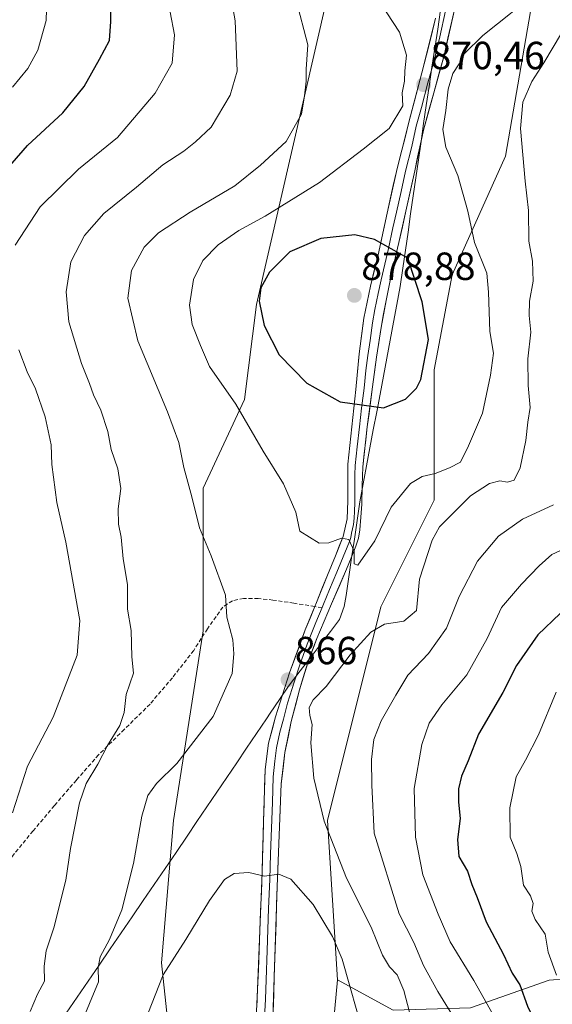
# Model space of a CAD drawing. Units: metres. Extents: x 620809 to 624254, y 4745686 to 4748060.
# Drawn here: x 620972 to 621107, y 4746070 to 4746321 of the extents above; entities that cross this region are included whole.
import ezdxf
from ezdxf.enums import TextEntityAlignment as Align

# ---------------------------------------------------------------- set-up
doc = ezdxf.new("R2010")
doc.units = ezdxf.units.M
doc.header["$MEASUREMENT"] = 0
doc.linetypes.add('TRAZOSX2', pattern=[1.5, 1, -0.5])
for name, color, linetype, lineweight in [('Arbolado forestal CxS', 92, 'Continuous', 0), ('Carátula', 7, 'Continuous', 5), ('Cortafuegos CxS', 92, 'Continuous', 0), ('Curva de nivel maestra', 36, 'Continuous', 30), ('Curva de nivel normal', 36, 'Continuous', 0), ('Entidad de ámbito territorial', 19, 'Continuous', 0), ('Entidad de ámbito territorial CxS', 92, 'Continuous', 0), ('Layer 0', 7, 'Continuous', 0), ('Matorral CxS', 135, 'Continuous', 0), ('Punto de cota en terreno', 7, 'Continuous', 0), ('Rótulo de punto de cota en terreno', 19, 'Continuous', 0), ('Senda', 19, 'TRAZOSX2', 0)]:
    doc.layers.add(name, color=color, linetype=linetype, lineweight=lineweight)
doc.styles.add('Arial', font='txt', dxfattribs={"height": 0.2})

# ---------------------------------------------------------------- blocks, each defined once
blk = doc.blocks.new('*U150')
at = {"layer": 'Arbolado forestal CxS', "color": 92, "linetype": 'Continuous', "lineweight": 0}
blk.add_polyline3d([(621273.3431, 4746155.0115, 769.8603), (621266.2821, 4746152.7423, 771.4007), (621246.4955, 4746136.9217, 778.9658), (621219.3359, 4746117.7233, 792.1855), (621196.3909, 4746099.9295, 805.0744), (621158.9295, 4746068.0883, 827.5347), (621158.9295, 4746068.0883, 827.5347), (621145.4687, 4746076.9927, 830.5595), (621130.2121, 4746077.1293, 835.8248), (621120.6689, 4746077.4523, 840.1187), (621115.7055, 4746077.0641, 842.0917), (621106.7251, 4746076.3605, 845.7466), (621086.6171, 4746069.3487, 857.3162), (621066.9393, 4746068.7061, 865.9754), (621052.7031, 4746076.5003, 870.5169), (621050.1617, 4746117.0939, 864.185), (621063.7773, 4746171.5509, 865.517), (621077.3923, 4746198.7793, 865.5594), (621077.3931, 4746232.0589, 873.7349), (621081.9317, 4746256.2621, 871.7393), (621095.5467, 4746286.5157, 865.702), (621103.1111, 4746330.3841, 869.2535)], dxfattribs=at)
blk = doc.blocks.new('*U185')
at = {"layer": 'Curva de nivel normal', "color": 36, "linetype": 'Continuous', "lineweight": 0}
blk.add_polyline3d([(621104.35, 4746328.93, 870), (621089.77, 4746317.31, 870), (621085.06, 4746312.67, 870), (621083.73, 4746310.02, 870), (621082.12, 4746307.59, 870), (621080.91, 4746303.59, 870), (621080.3, 4746298.12, 870), (621079.59, 4746293.33, 870), (621080.3, 4746288.84, 870), (621083.43, 4746281.55, 870), (621085.98, 4746272.52, 870), (621087.61, 4746264.48, 870), (621090.77, 4746256.72, 870), (621091.22, 4746251.83, 870), (621091.55, 4746241.83, 870), (621092.53, 4746236.25, 870), (621091.75, 4746230.68, 870), (621089.66, 4746220.95, 870), (621086.15, 4746212.68, 870), (621084.04, 4746208.48, 870), (621081.28, 4746207.04, 870), (621077.58, 4746205.55, 870), (621074.31, 4746204.84, 870), (621071.29, 4746203.04, 870), (621066.42, 4746197, 870), (621062.19, 4746188.44, 870), (621057.92, 4746182.23, 870), (621056.99, 4746182.59, 870), (621056.92, 4746185.81, 870), (621055.56, 4746188.72, 870), (621053.68, 4746189.07, 870), (621050.46, 4746187.91, 870), (621048.03, 4746187.81, 870), (621043.1, 4746190.89, 870), (621042.05, 4746195.7, 870), (621038.94, 4746202.98, 870), (621033.74, 4746211.28, 870), (621026.77, 4746223.26, 870), (621020.03, 4746232.92, 870), (621017.75, 4746238.24, 870), (621015.65, 4746243.58, 870), (621014.96, 4746248.53, 870), (621016, 4746255.04, 870), (621018.36, 4746259.87, 870), (621022.25, 4746263.92, 870), (621027.49, 4746267.59, 870), (621034.26, 4746271.25, 870), (621048.08, 4746279.8, 870), (621059.28, 4746288.32, 870), (621065.84, 4746293.6, 870), (621069.4, 4746299.38, 870), (621069.21, 4746302.67, 870), (621069.8, 4746305.68, 870), (621069.85, 4746308.25, 870), (621070.26, 4746312.25, 870), (621068.55, 4746318.15, 870), (621063.64, 4746325.53, 870)], dxfattribs=at)
blk = doc.blocks.new('*U188')
at = {"layer": 'Curva de nivel normal', "color": 36, "linetype": 'Continuous', "lineweight": 0}
blk.add_polyline3d([(621108.54, 4746077.62, 845), (621106.43, 4746083.54, 845), (621105.68, 4746088.14, 845), (621103.09, 4746091.89, 845), (621102.25, 4746093.98, 845), (621102.58, 4746095.92, 845), (621101.92, 4746097.92, 845), (621100.14, 4746100.59, 845), (621099.46, 4746105.35, 845), (621098.45, 4746108.67, 845), (621096.72, 4746112.84, 845), (621096.68, 4746120.37, 845), (621098.24, 4746128.22, 845), (621100.66, 4746132.48, 845), (621103.94, 4746138.92, 845), (621108.44, 4746149.82, 845)], dxfattribs=at)
blk = doc.blocks.new('*U194')
at = {"layer": 'Curva de nivel normal', "color": 36, "linetype": 'Continuous', "lineweight": 0}
blk.add_polyline3d([(621111.65, 4746186.88, 855), (621107.39, 4746184.93, 855), (621104.13, 4746182.04, 855), (621099.62, 4746177.37, 855), (621094.56, 4746171.39, 855), (621090.84, 4746163.54, 855), (621085.69, 4746154.25, 855), (621079.28, 4746146.59, 855), (621076.07, 4746141.92, 855), (621074.19, 4746136.52, 855), (621072.28, 4746125.3, 855), (621072.58, 4746112.85, 855), (621074.49, 4746103.25, 855), (621078.38, 4746093.2, 855), (621081.4, 4746086.18, 855), (621087.52, 4746076.33, 855), (621093.93, 4746064.79, 855), (621095.66, 4746059.16, 855), (621100.66, 4746048.44, 855), (621102.87, 4746045.17, 855), (621105.35, 4746042.54, 855), (621117.21, 4746026.87, 855)], dxfattribs=at)
blk = doc.blocks.new('*U197')
at = {"layer": 'Curva de nivel normal', "color": 36, "linetype": 'Continuous', "lineweight": 0}
blk.add_polyline3d([(621109.83, 4746317.88, 865), (621105.33, 4746310.33, 865), (621102.26, 4746305.59, 865), (621099.94, 4746300.25, 865), (621099.41, 4746293.59, 865), (621100.6, 4746280.18, 865), (621101.46, 4746272.65, 865), (621101.51, 4746264.85, 865), (621102.44, 4746259.71, 865), (621102.58, 4746254.62, 865), (621101.67, 4746249.58, 865), (621101.61, 4746245.86, 865), (621102.05, 4746241.62, 865), (621101.23, 4746234.84, 865), (621101.32, 4746228.06, 865), (621101.85, 4746222.46, 865), (621101.25, 4746218.71, 865), (621100.73, 4746213.98, 865), (621099.34, 4746207, 865), (621097.74, 4746203.86, 865), (621096.06, 4746203.34, 865), (621094.13, 4746203.74, 865), (621091.47, 4746203.06, 865), (621086.62, 4746199.87, 865), (621078.73, 4746192.01, 865), (621076.88, 4746188.6, 865), (621073.61, 4746178.68, 865), (621072.86, 4746170.65, 865), (621069.63, 4746167.97, 865), (621064.73, 4746167.13, 865), (621061.21, 4746165.17, 865), (621055.9, 4746159.33, 865), (621049.79, 4746151.25, 865), (621046.49, 4746147.84, 865), (621045.48, 4746145.9, 865), (621045.67, 4746143.92, 865), (621046.26, 4746141.59, 865), (621045.94, 4746136.92, 865), (621046.68, 4746127.92, 865), (621049.29, 4746116.92, 865), (621055.02, 4746102.4, 865), (621061.27, 4746089.87, 865), (621064.16, 4746082.77, 865), (621065.99, 4746079.78, 865), (621067.96, 4746077.75, 865), (621069.62, 4746073.74, 865), (621072.53, 4746062.74, 865)], dxfattribs=at)
blk = doc.blocks.new('*U211')
at = {"layer": 'Curva de nivel normal', "color": 36, "linetype": 'Continuous', "lineweight": 0}
blk.add_polyline3d([(621107.79, 4746197.59, 860), (621099.87, 4746193.92, 860), (621093.8, 4746189.59, 860), (621088.43, 4746183.25, 860), (621083.7, 4746174.25, 860), (621080.52, 4746166.19, 860), (621075.89, 4746159.67, 860), (621070.62, 4746154.15, 860), (621067.62, 4746149.09, 860), (621063.88, 4746142.55, 860), (621062, 4746137.77, 860), (621061.41, 4746132.64, 860), (621061.5, 4746126.1, 860), (621062.07, 4746113.86, 860), (621068.43, 4746093.34, 860), (621072.2, 4746085.99, 860), (621074.68, 4746080.14, 860), (621078.3, 4746073.52, 860), (621082.76, 4746066.22, 860)], dxfattribs=at)
blk = doc.blocks.new('*U220')
at = {"layer": 'Curva de nivel maestra', "color": 36, "linetype": 'Continuous', "lineweight": 30}
blk.add_polyline3d([(621109.54, 4746169.93, 850), (621103.8, 4746164.41, 850), (621098.39, 4746156.66, 850), (621094.91, 4746149.73, 850), (621088.67, 4746139.12, 850), (621086.02, 4746132.32, 850), (621084.35, 4746128.42, 850), (621083.57, 4746125.22, 850), (621083.58, 4746121.81, 850), (621083.99, 4746117.59, 850), (621083.34, 4746112.25, 850), (621083.67, 4746107.95, 850), (621085.85, 4746104.14, 850), (621086.98, 4746100.76, 850), (621088.32, 4746097.49, 850), (621090.6, 4746091.28, 850), (621095.07, 4746082.92, 850), (621097.28, 4746078.16, 850), (621099.21, 4746075.18, 850), (621101.13, 4746069.75, 850), (621107.53, 4746056.62, 850)], dxfattribs=at)
blk = doc.blocks.new('5PATER')
at = {"layer": 'Carátula', "linetype": 'Continuous', "lineweight": 5}
h = blk.add_hatch(color=250, dxfattribs=at)
edge = h.paths.add_edge_path()
edge.add_ellipse((0, 0.01), major_axis=(-1.33, -1.34), ratio=0.999422, start_angle=0, end_angle=360)

msp = doc.modelspace()

# ---------------------------------------------------------------- linework, layer by layer
at = {"layer": 'Arbolado forestal CxS', "color": 92, "linetype": 'Continuous', "lineweight": 0}
for points in [[(621103.08, 4746787.52, 906.69), (621131.86, 4746756.97, 901.04), (621148.5, 4746722.17, 898.95), (621166.65, 4746678.3, 898.13), (621174.22, 4746643.51, 902.08), (621180.27, 4746610.23, 904.38), (621184.8, 4746573.93, 906.09), (621175.73, 4746548.21, 901.85), (621163.62, 4746520.98, 895.2), (621145.47, 4746490.73, 888.56), (621145.47, 4746448.37, 880.05), (621128.83, 4746433.25, 881.06), (621119.75, 4746410.56, 879.86), (621115.21, 4746377.28, 877.66), (621112.19, 4746359.13, 874.68), (621103.11, 4746330.38, 869.25), (621095.55, 4746286.52, 865.7), (621081.93, 4746256.26, 871.74), (621077.39, 4746232.06, 873.73), (621077.39, 4746198.78, 865.56), (621063.78, 4746171.55, 865.52), (621050.16, 4746117.09, 864.18), (621052.7, 4746076.5, 870.52)], [(621052.7, 4746076.5, 870.52), (621066.94, 4746068.71, 865.98), (621086.62, 4746069.35, 857.32), (621106.73, 4746076.36, 845.75), (621115.71, 4746077.06, 842.09), (621120.67, 4746077.45, 840.12), (621130.21, 4746077.13, 835.82), (621145.47, 4746076.99, 830.56), (621158.93, 4746068.09, 827.53), (621196.39, 4746099.93, 805.07), (621219.34, 4746117.72, 792.19), (621246.5, 4746136.92, 778.97), (621266.28, 4746152.74, 771.4), (621273.34, 4746155.01, 769.86), (621283.89, 4746158.4, 764.8), (621317.47, 4746161.41, 756.11), (621352.41, 4746161.91, 745.64)], [(621052.7, 4746076.5, 870.52), (621066.94, 4746068.71, 865.98), (621086.62, 4746069.35, 857.32), (621106.73, 4746076.36, 845.75), (621115.71, 4746077.06, 842.09), (621120.67, 4746077.45, 840.12), (621130.21, 4746077.13, 835.82), (621145.47, 4746076.99, 830.56), (621158.93, 4746068.09, 827.53), (621196.39, 4746099.93, 805.07), (621219.34, 4746117.72, 792.19), (621246.5, 4746136.92, 778.97), (621266.28, 4746152.74, 771.4), (621273.34, 4746155.01, 769.86), (621283.89, 4746158.4, 764.8), (621317.47, 4746161.41, 756.11), (621352.41, 4746161.91, 745.64)], [(621172.51, 4745937.91, 849.03), (621154.94, 4745942.85, 854.77), (621131.71, 4745953.28, 860.91), (621107.91, 4745962.03, 865.4), (621076.56, 4745974.22, 871.82), (621064.24, 4745975.34, 874.53), (621052.82, 4745975.48, 877.78), (621062.26, 4746005.15, 873.87), (621050.16, 4746049.02, 872.52), (621052.7, 4746076.5, 870.52), (621066.94, 4746068.71, 865.98), (621086.62, 4746069.35, 857.32), (621106.73, 4746076.36, 845.75), (621115.71, 4746077.06, 842.09), (621120.67, 4746077.45, 840.12), (621130.21, 4746077.13, 835.82), (621145.47, 4746076.99, 830.56), (621158.93, 4746068.09, 827.53), (621196.39, 4746099.93, 805.07), (621219.34, 4746117.72, 792.19), (621246.5, 4746136.92, 778.97), (621266.28, 4746152.74, 771.4), (621273.34, 4746155.01, 769.86)], [(621052.7, 4746076.5, 870.52), (621050.16, 4746049.02, 872.52), (621062.26, 4746005.15, 873.87), (621052.82, 4745975.48, 877.78)]]:
    msp.add_polyline3d(points, dxfattribs=at)
at = {"layer": 'Cortafuegos CxS', "color": 92, "linetype": 'Continuous', "lineweight": 0}
for points in [[(621103.08, 4746787.52, 906.69), (621131.86, 4746756.97, 901.04), (621148.5, 4746722.17, 898.95), (621166.65, 4746678.3, 898.13), (621174.22, 4746643.51, 902.08), (621180.27, 4746610.23, 904.38), (621184.8, 4746573.93, 906.09), (621175.73, 4746548.21, 901.85), (621163.62, 4746520.98, 895.2), (621145.47, 4746490.73, 888.56), (621145.47, 4746448.37, 880.05), (621128.83, 4746433.25, 881.06), (621119.75, 4746410.56, 879.86), (621115.21, 4746377.28, 877.66), (621112.19, 4746359.13, 874.68), (621103.11, 4746330.38, 869.25), (621095.55, 4746286.52, 865.7), (621081.93, 4746256.26, 871.74), (621077.39, 4746232.06, 873.73), (621077.39, 4746198.78, 865.56), (621063.78, 4746171.55, 865.52), (621050.16, 4746117.09, 864.18), (621052.7, 4746076.5, 870.52)], [(621060.97, 4746396.02, 879.86), (621054.71, 4746372.74, 875.79), (621050.17, 4746327.36, 867.65), (621032.01, 4746248.7, 875.26), (621028.99, 4746224.5, 870.77), (621018.4, 4746201.81, 866.28), (621018.4, 4746165.5, 864.25), (621010.83, 4746117.09, 867.76), (621007.81, 4746080.79, 870.58), (621010.83, 4746052.05, 875.47), (621013.86, 4746035.41, 881.62), (620988.14, 4746005.15, 884.53), (620976.04, 4745988.51, 883.2), (620962.42, 4745970.36, 882.13), (620960.31, 4745968.25, 882.23)], [(621103.11, 4746330.38, 869.25), (621095.55, 4746286.52, 865.7), (621081.93, 4746256.26, 871.74), (621077.39, 4746232.06, 873.73), (621077.39, 4746198.78, 865.56), (621063.78, 4746171.55, 865.52), (621050.16, 4746117.09, 864.18), (621052.7, 4746076.5, 870.52), (621050.16, 4746049.02, 872.52), (621062.26, 4746005.15, 873.87), (621052.82, 4745975.48, 877.78), (621016.88, 4745946.16, 879.24), (620982.15, 4745922.78, 879.88)], [(620935.19, 4745940.11, 881.05), (620953.35, 4745961.29, 883.31), (620960.31, 4745968.25, 882.23), (620962.42, 4745970.36, 882.13), (620976.04, 4745988.51, 883.2), (620988.14, 4746005.15, 884.53), (621013.86, 4746035.41, 881.62), (621010.83, 4746052.05, 875.47), (621007.81, 4746080.79, 870.58), (621010.83, 4746117.09, 867.76), (621018.4, 4746165.5, 864.25), (621018.4, 4746201.81, 866.28), (621028.99, 4746224.5, 870.77), (621032.01, 4746248.7, 875.26), (621050.17, 4746327.36, 867.65)], [(621052.7, 4746076.5, 870.52), (621050.16, 4746049.02, 872.52), (621062.26, 4746005.15, 873.87), (621052.82, 4745975.48, 877.78)]]:
    msp.add_polyline3d(points, dxfattribs=at)
at = {"layer": 'Curva de nivel maestra', "color": 36, "linetype": 'Continuous', "lineweight": 30}
for points in [[(620963.97, 4746278.31, 850), (620973.65, 4746289.25, 850), (620982.61, 4746297.59, 850), (620988.06, 4746304.25, 850), (620992.02, 4746311.25, 850), (620994.56, 4746316, 850), (620994.86, 4746320.82, 850), (620994.79, 4746328.92, 850)], [(621064.44, 4746222.34, 875), (621070.08, 4746224.53, 875), (621072.87, 4746227.33, 875), (621073.94, 4746229.58, 875), (621075.93, 4746239.73, 875), (621074.26, 4746249.39, 875), (621070.68, 4746260.47, 875), (621062.18, 4746265.27, 875), (621057.11, 4746266.42, 875), (621048.46, 4746265.49, 875), (621040.58, 4746262.08, 875), (621035.37, 4746256.92, 875), (621033.12, 4746252.91, 875), (621032.75, 4746249.54, 875), (621034.02, 4746243.3, 875), (621037.8, 4746235.88, 875), (621044.85, 4746228.62, 875), (621053.42, 4746223.85, 875), (621064.44, 4746222.34, 875)]]:
    msp.add_polyline3d(points, dxfattribs=at)
at = {"layer": 'Curva de nivel normal', "color": 36, "linetype": 'Continuous', "lineweight": 0}
for points in [[(620974.34, 4746068.43, 860), (620976.16, 4746072.84, 860), (620977.94, 4746076.15, 860), (620977.84, 4746079.92, 860), (620978.37, 4746083.88, 860), (620980.31, 4746089.75, 860), (620983.39, 4746101.88, 860), (620984.55, 4746109.92, 860), (620986.9, 4746121.59, 860), (620988.56, 4746126.55, 860), (620991.55, 4746131.44, 860), (620994.03, 4746136.22, 860), (620997.2, 4746141.31, 860), (620998.3, 4746144.65, 860), (620998.76, 4746149.24, 860), (621000.7, 4746154.71, 860), (621000.24, 4746158.88, 860), (621000.08, 4746165.58, 860), (620999.16, 4746170.96, 860), (620999.09, 4746177.29, 860), (620997.99, 4746183.82, 860), (620997.54, 4746189.34, 860), (620996.83, 4746192.68, 860), (620996.77, 4746196.62, 860), (620997.4, 4746201.79, 860), (620996.66, 4746206.77, 860), (620994.93, 4746211.72, 860), (620994.1, 4746216.3, 860), (620992.36, 4746221.77, 860), (620990.45, 4746225.62, 860), (620989.41, 4746228.58, 860), (620987.36, 4746233.61, 860), (620984.17, 4746244.28, 860), (620983.52, 4746251.88, 860), (620984.66, 4746259.54, 860), (620988.13, 4746266.32, 860), (620993.13, 4746271.86, 860), (621001.46, 4746278.58, 860), (621008.15, 4746284.3, 860), (621013.54, 4746287.78, 860), (621016.48, 4746290.21, 860), (621020.46, 4746293.89, 860), (621025.35, 4746302.06, 860), (621027.09, 4746308.18, 860), (621026.6, 4746321, 860), (621024.85, 4746331.25, 860)], [(620969.76, 4746304.14, 845), (620973.67, 4746308.88, 845), (620976.26, 4746313.56, 845), (620978.36, 4746321.08, 845), (620978.58, 4746326.79, 845)], [(620987.13, 4746064.92, 865), (620991.69, 4746075.92, 865), (620991.62, 4746079.59, 865), (620992.18, 4746082.32, 865), (620994.57, 4746086.75, 865), (620997.65, 4746094.33, 865), (621000.66, 4746106.17, 865), (621002.82, 4746118.2, 865), (621004.28, 4746123.47, 865), (621006.52, 4746126.5, 865), (621011.71, 4746131.66, 865), (621020.95, 4746143.59, 865), (621025.82, 4746154.58, 865), (621026.26, 4746159.62, 865), (621026.02, 4746163.14, 865), (621024.51, 4746168.96, 865), (621024.13, 4746174.58, 865), (621020.48, 4746184.61, 865), (621017.49, 4746191.7, 865), (621015.54, 4746199.65, 865), (621013.54, 4746207.08, 865), (621012.19, 4746213.52, 865), (621009.36, 4746221.28, 865), (621001.76, 4746239.41, 865), (620999.18, 4746250.3, 865), (621000.16, 4746257.38, 865), (621003.34, 4746263.27, 865), (621007.04, 4746266.96, 865), (621015.13, 4746272.23, 865), (621026.51, 4746278.94, 865), (621033.02, 4746284.18, 865), (621039.6, 4746290.25, 865), (621043.5, 4746297.25, 865), (621044.24, 4746301.89, 865), (621044.68, 4746305.63, 865), (621044.74, 4746308.74, 865), (621045.11, 4746314.9, 865), (621042.14, 4746326.26, 865)], [(620970.46, 4746263.85, 855), (620976.87, 4746273.59, 855), (620986.64, 4746283.18, 855), (620996.59, 4746291.25, 855), (621006.2, 4746302.59, 855), (621010.51, 4746310.25, 855), (621011.16, 4746317.48, 855), (621009.99, 4746323.2, 855)], [(620969.79, 4746119.09, 855), (620973.66, 4746130.97, 855), (620980.15, 4746143.43, 855), (620986.32, 4746159.23, 855), (620986.95, 4746168.12, 855), (620983.37, 4746188.04, 855), (620981.08, 4746198.17, 855), (620979.86, 4746207.91, 855), (620979.62, 4746212.87, 855), (620978.13, 4746220.05, 855), (620975.63, 4746227.18, 855), (620973.51, 4746231.48, 855), (620971.42, 4746237.14, 855)], [(621059.58, 4746061.7, 870), (621053.88, 4746081.76, 870), (621051.4, 4746087.55, 870), (621046.46, 4746095.7, 870), (621040.77, 4746102.12, 870), (621037.7, 4746103.41, 870), (621034.11, 4746102.88, 870), (621030.09, 4746103.86, 870), (621026.31, 4746103.61, 870), (621023.84, 4746102.02, 870), (621020.09, 4746096.7, 870), (621014, 4746086.79, 870), (621008.26, 4746077.73, 870), (621003.37, 4746065.46, 870)]]:
    msp.add_polyline3d(points, dxfattribs=at)
at = {"layer": 'Entidad de ámbito territorial', "color": 19, "linetype": 'Continuous', "lineweight": 0}
msp.add_polyline3d([(621078.99, 4746323.81, 871.28), (621078.26, 4746318.94, 870.81), (621077.53, 4746314.06, 870.58), (621076.8, 4746309.19, 870.54), (621076.07, 4746304.32, 870.46), (621075.34, 4746299.45, 870.32), (621074.68, 4746294.84, 870.37), (621074.01, 4746290.22, 870.5), (621073.35, 4746285.61, 870.81), (621072.69, 4746280.99, 871.29), (621072.03, 4746276.38, 872.03), (621071.36, 4746271.77, 872.76), (621070.7, 4746267.15, 873.37), (621070.04, 4746262.54, 874.2), (621069.37, 4746257.92, 875.14), (621068.71, 4746253.31, 876), (621067.85, 4746248.73, 876.62), (621066.99, 4746244.16, 876.96), (621066.13, 4746239.58, 877.1), (621065.27, 4746235.01, 876.87), (621064.41, 4746230.43, 876.37), (621063.55, 4746225.86, 875.5), (621062.7, 4746221.28, 874.65), (621061.84, 4746216.7, 873.81), (621060.98, 4746212.13, 872.66), (621060.12, 4746207.55, 871.87), (621059.26, 4746202.98, 871.19), (621058.4, 4746198.4, 870.65), (621057.7, 4746193.62, 870.32), (621057, 4746188.84, 869.94), (621056.3, 4746184.06, 869.76), (621055.6, 4746179.28, 868.75), (621054.9, 4746174.5, 867.59), (621054.36, 4746171.68, 867.19), (621053.21, 4746168.34, 866.84), (621050.88, 4746165.3, 866.68), (621048.55, 4746162.26, 866.43), (621046.22, 4746159.22, 866.19), (621043.21, 4746155.29, 865.91), (621040.19, 4746151.35, 865.83), (621037.87, 4746147.92, 865.71), (621035.55, 4746144.49, 865.75), (621034.58, 4746143.06, 865.77), (621032.05, 4746139.31, 865.84), (621029.51, 4746135.56, 866.04), (621026.98, 4746131.81, 866.38), (621024.45, 4746128.06, 866.82), (621021.91, 4746124.32, 867.31), (621019.38, 4746120.57, 867.56), (621016.84, 4746116.82, 867.85), (621014.31, 4746113.07, 867.84), (621011.51, 4746108.97, 867.51), (621008.7, 4746104.86, 867.1), (621005.9, 4746100.76, 866.7), (621003.1, 4746096.66, 866.07), (621000.29, 4746092.55, 865.57), (620997.49, 4746088.45, 865.39), (620994.69, 4746084.35, 865.12), (620991.88, 4746080.24, 864.68), (620989.08, 4746076.14, 863.77), (620986.28, 4746072.04, 863.15), (620983.47, 4746067.93, 863.36)], dxfattribs=at)
at = {"layer": 'Entidad de ámbito territorial CxS', "color": 92, "linetype": 'Continuous', "lineweight": 0}
msp.add_polyline3d([(620983.47, 4746067.93, 863.36), (620986.28, 4746072.04, 863.15), (620989.08, 4746076.14, 863.77), (620991.88, 4746080.24, 864.68), (620994.69, 4746084.35, 865.12), (620997.49, 4746088.45, 865.39), (621000.29, 4746092.55, 865.57), (621003.1, 4746096.66, 866.07), (621005.9, 4746100.76, 866.7), (621008.7, 4746104.86, 867.1), (621011.51, 4746108.97, 867.51), (621014.31, 4746113.07, 867.84), (621016.84, 4746116.82, 867.85), (621019.38, 4746120.57, 867.56), (621021.91, 4746124.32, 867.31), (621024.45, 4746128.06, 866.82), (621026.98, 4746131.81, 866.38), (621029.51, 4746135.56, 866.04), (621032.05, 4746139.31, 865.84), (621034.58, 4746143.06, 865.77), (621035.55, 4746144.49, 865.75), (621037.87, 4746147.92, 865.71), (621040.19, 4746151.35, 865.83), (621043.21, 4746155.29, 865.91), (621046.22, 4746159.22, 866.19), (621048.55, 4746162.26, 866.43), (621050.88, 4746165.3, 866.68), (621053.21, 4746168.34, 866.84), (621054.36, 4746171.68, 867.19), (621054.9, 4746174.5, 867.59), (621055.6, 4746179.28, 868.75), (621056.3, 4746184.06, 869.76), (621057, 4746188.84, 869.94), (621057.7, 4746193.62, 870.32), (621058.4, 4746198.4, 870.65), (621059.26, 4746202.98, 871.19), (621060.12, 4746207.55, 871.87), (621060.98, 4746212.13, 872.66), (621061.84, 4746216.7, 873.81), (621062.7, 4746221.28, 874.65), (621063.55, 4746225.86, 875.5), (621064.41, 4746230.43, 876.37), (621065.27, 4746235.01, 876.87), (621066.13, 4746239.58, 877.1), (621066.99, 4746244.16, 876.96), (621067.85, 4746248.73, 876.62), (621068.71, 4746253.31, 876), (621069.37, 4746257.92, 875.14), (621070.04, 4746262.54, 874.2), (621070.7, 4746267.15, 873.37), (621071.36, 4746271.77, 872.76), (621072.03, 4746276.38, 872.03), (621072.69, 4746280.99, 871.29), (621073.35, 4746285.61, 870.81), (621074.01, 4746290.22, 870.5), (621074.68, 4746294.84, 870.37), (621075.34, 4746299.45, 870.32), (621076.07, 4746304.32, 870.46), (621076.8, 4746309.19, 870.54), (621077.53, 4746314.06, 870.58), (621078.26, 4746318.94, 870.81), (621078.99, 4746323.81, 871.28)], dxfattribs=at)
at = {"layer": 'Layer 0', "linetype": 'Continuous', "lineweight": 0}
for points in [[(621035.98, 4746059.16), (621037.32, 4746100.24), (621037.8, 4746113.33), (621038.35, 4746126.42), (621039.24, 4746134.41), (621040.91, 4746142.35), (621042.99, 4746150.46), (621045.47, 4746158.4), (621047.44, 4746163.54), (621051.21, 4746172.38), (621054.99, 4746181.2), (621056.21, 4746184.1), (621057.42, 4746187.03), (621058.04, 4746189.07), (621058.38, 4746191.19), (621058.69, 4746194.48), (621058.89, 4746197.78), (621058.97, 4746202.52), (621059.15, 4746207.25), (621060.29, 4746217.48), (621061.64, 4746227.67), (621062.67, 4746235.25), (621063.82, 4746242.83), (621065.08, 4746249.7), (621066.51, 4746256.53), (621068.33, 4746264.51), (621070.16, 4746272.47), (621072.39, 4746282.81), (621074.64, 4746293.14), (621077.25, 4746302.67), (621079.89, 4746312.21), (621082.85, 4746325.36)], [(621080.29, 4746323.54), (621078.81, 4746316.97), (621077.07, 4746309.97), (621075.75, 4746305.2), (621074.1, 4746298.92), (621072.79, 4746294.15), (621071.67, 4746288.99), (621070.06, 4746282.7), (621068.95, 4746277.53), (621067.76, 4746272.23), (621066.84, 4746268.25), (621065.69, 4746262.95), (621064.78, 4746258.96), (621063.82, 4746254.94), (621063.1, 4746251.52), (621062.24, 4746247.45), (621061.61, 4746244.02), (621061.04, 4746239.48), (621060.47, 4746235.69), (621059.95, 4746231.9), (621059.5, 4746227.35), (621058.83, 4746222.26), (621058.31, 4746217.48), (621057.74, 4746212.37), (621057.23, 4746207.6), (621057.14, 4746205.24), (621057.16, 4746200.59), (621057.12, 4746198.22), (621057.05, 4746195.89), (621056.95, 4746194.24), (621056.79, 4746192.6), (621056.27, 4746190.36), (621056.1, 4746189.3), (621055.79, 4746188.28), (621055.19, 4746186.81), (621054.18, 4746184.34), (621053.57, 4746182.89), (621052.56, 4746180.44), (621050.67, 4746176.03), (621049.16, 4746172.29), (621048.77, 4746171.39)], [(621077.73, 4746321.72), (621074.25, 4746307.73), (621070.94, 4746295.16), (621067.73, 4746282.58), (621065.35, 4746271.98), (621063.05, 4746261.39), (621061.12, 4746253.34), (621059.4, 4746245.2), (621058.26, 4746236.12), (621057.36, 4746227.03), (621056.33, 4746217.48), (621055.31, 4746207.95), (621055.34, 4746198.65), (621055.2, 4746194), (621054.16, 4746189.52), (621052.15, 4746184.57), (621050.12, 4746179.67), (621047.31, 4746172.7), (621046.89, 4746171.68)], [(621046.89, 4746171.68), (621044.49, 4746165.71), (621040.46, 4746154.76), (621036.87, 4746143.57), (621035.12, 4746136.86), (621034.25, 4746130.07), (621033.86, 4746116.97), (621033.48, 4746103.89), (621032.91, 4746089.03), (621032.33, 4746074.13), (621031.89, 4746064.66)], [(621048.77, 4746171.39), (621047.17, 4746167.61), (621045.97, 4746164.63), (621044.98, 4746162.06), (621042.97, 4746156.58), (621041.73, 4746152.61), (621039.93, 4746147.02), (621038.89, 4746142.96), (621038.02, 4746139.61), (621037.18, 4746135.64), (621036.75, 4746132.24), (621036.3, 4746128.25), (621036.11, 4746121.7), (621035.83, 4746115.15), (621035.64, 4746108.61), (621035.4, 4746102.07), (621035.12, 4746094.64), (621034.77, 4746083.92), (621034.48, 4746076.47), (621034.32, 4746071.57), (621034.1, 4746066.83)]]:
    msp.add_lwpolyline(points, dxfattribs=at)
for points in [[(621082.85, 4746325.36, 871.58), (621081.86, 4746320.98, 871.16), (621080.88, 4746316.59, 870.78), (621079.89, 4746312.21, 870.46), (621078.57, 4746307.44, 870.35), (621077.25, 4746302.67, 870.33), (621075.95, 4746297.91, 870.33), (621074.64, 4746293.14, 870.42), (621073.89, 4746289.7, 870.52), (621073.14, 4746286.25, 870.77), (621072.39, 4746282.81, 871.07), (621071.65, 4746279.36, 871.61), (621070.9, 4746275.92, 872.2), (621070.16, 4746272.47, 872.74), (621069.25, 4746268.49, 873.31), (621068.33, 4746264.51, 874.13), (621067.42, 4746260.52, 875.1), (621066.51, 4746256.53, 876.04), (621065.8, 4746253.12, 876.58), (621065.08, 4746249.7, 876.88), (621064.45, 4746246.27, 877.04), (621063.82, 4746242.83, 877.1), (621063.25, 4746239.04, 877.1), (621062.67, 4746235.25, 876.84), (621062.16, 4746231.46, 876.39), (621061.64, 4746227.67, 875.76), (621061.19, 4746224.27, 875.09), (621060.74, 4746220.88, 874.58), (621060.29, 4746217.48, 873.91), (621059.91, 4746214.07, 872.95), (621059.53, 4746210.66, 872.3), (621059.15, 4746207.25, 871.76), (621058.97, 4746202.52, 871.12), (621058.89, 4746197.78, 870.61), (621058.69, 4746194.48, 870.37), (621058.38, 4746191.19, 870.14), (621058.04, 4746189.07, 869.98), (621057.42, 4746187.03, 869.86), (621056.21, 4746184.1, 869.75), (621054.99, 4746181.2, 869.06), (621053.1, 4746176.79, 867.96), (621051.21, 4746172.38, 867.26), (621049.33, 4746167.96, 866.78), (621047.44, 4746163.54, 866.53), (621046.46, 4746160.97, 866.33), (621045.47, 4746158.4, 866.11), (621044.23, 4746154.43, 865.85), (621042.99, 4746150.46, 865.68), (621041.95, 4746146.41, 865.77), (621040.91, 4746142.35, 865.85), (621040.08, 4746138.38, 865.95), (621039.24, 4746134.41, 866.14), (621038.8, 4746130.42, 866.29), (621038.35, 4746126.42, 866.57), (621038.17, 4746122.06, 866.94), (621037.98, 4746117.69, 867.36), (621037.8, 4746113.33, 868), (621037.64, 4746108.97, 868.8), (621037.48, 4746104.6, 869.6), (621037.32, 4746100.24, 870.24), (621037.17, 4746095.68, 870.84), (621037.02, 4746091.11, 871.47), (621036.87, 4746086.55, 872.11), (621036.72, 4746081.98, 872.73), (621036.58, 4746077.42, 873.41), (621036.43, 4746072.85, 874.19), (621036.28, 4746068.29, 874.91)], [(621032.11, 4746069.4, 874.67), (621032.33, 4746074.13, 873.9), (621032.52, 4746079.1, 873.11), (621032.72, 4746084.06, 872.43), (621032.91, 4746089.03, 871.77), (621033.1, 4746093.98, 871.04), (621033.29, 4746098.94, 870.42), (621033.48, 4746103.89, 869.82), (621033.61, 4746108.25, 869.18), (621033.73, 4746112.61, 868.44), (621033.86, 4746116.97, 867.77), (621033.99, 4746121.34, 867.27), (621034.12, 4746125.7, 866.91), (621034.25, 4746130.07, 866.6), (621034.69, 4746133.47, 866.36), (621035.12, 4746136.86, 866.15), (621036, 4746140.22, 866.01), (621036.87, 4746143.57, 865.83), (621038.07, 4746147.3, 865.74), (621039.26, 4746151.03, 865.78), (621040.46, 4746154.76, 865.86), (621041.8, 4746158.41, 865.99), (621043.15, 4746162.06, 866.19), (621044.49, 4746165.71, 866.49), (621045.69, 4746168.7, 866.74), (621046.89, 4746171.68, 867.01), (621047.31, 4746172.7, 867.11), (621048.72, 4746176.19, 867.6), (621050.12, 4746179.67, 868.2), (621051.14, 4746182.12, 868.69), (621052.15, 4746184.57, 869.24), (621053.16, 4746187.05, 869.71), (621054.16, 4746189.52, 870.01), (621055.2, 4746194, 870.41), (621055.34, 4746198.65, 870.68), (621055.33, 4746203.3, 871.16), (621055.31, 4746207.95, 871.68), (621055.82, 4746212.72, 872.39), (621056.33, 4746217.48, 873.43), (621056.85, 4746222.26, 874.63), (621057.36, 4746227.03, 875.68), (621057.81, 4746231.58, 876.55), (621058.26, 4746236.12, 877.2), (621058.83, 4746240.66, 877.63), (621059.4, 4746245.2, 877.78), (621060.26, 4746249.27, 877.52), (621061.12, 4746253.34, 876.99), (621062.09, 4746257.37, 876.46), (621063.05, 4746261.39, 875.67), (621063.82, 4746264.92, 874.78), (621064.58, 4746268.45, 873.83), (621065.35, 4746271.98, 873.1), (621066.14, 4746275.51, 872.46), (621066.94, 4746279.05, 871.89), (621067.73, 4746282.58, 871.24), (621068.8, 4746286.77, 870.74), (621069.87, 4746290.97, 870.45), (621070.94, 4746295.16, 870.29), (621072.04, 4746299.35, 870.16), (621073.15, 4746303.54, 870.25), (621074.25, 4746307.73, 870.35), (621075.41, 4746312.39, 870.46), (621076.57, 4746317.06, 870.62), (621077.73, 4746321.72, 871.03)]]:
    msp.add_polyline3d(points, dxfattribs=at)
at = {"layer": 'Matorral CxS', "color": 135, "linetype": 'Continuous', "lineweight": 0}
for points in [[(621060.97, 4746396.02, 879.86), (621054.71, 4746372.74, 875.79), (621050.17, 4746327.36, 867.65), (621032.01, 4746248.7, 875.26), (621028.99, 4746224.5, 870.77), (621018.4, 4746201.81, 866.28), (621018.4, 4746165.5, 864.25), (621010.83, 4746117.09, 867.76), (621007.81, 4746080.79, 870.58), (621010.83, 4746052.05, 875.47), (621013.86, 4746035.41, 881.62), (620988.14, 4746005.15, 884.53), (620976.04, 4745988.51, 883.2), (620962.42, 4745970.36, 882.13), (620960.31, 4745968.25, 882.23)], [(621050.17, 4746327.36, 867.65), (621032.01, 4746248.7, 875.26), (621028.99, 4746224.5, 870.77), (621018.4, 4746201.81, 866.28), (621018.4, 4746165.5, 864.25), (621010.83, 4746117.09, 867.76), (621007.81, 4746080.79, 870.58), (621010.83, 4746052.05, 875.47)]]:
    msp.add_polyline3d(points, dxfattribs=at)
at = {"layer": 'Senda', "color": 19, "linetype": 'TRAZOSX2', "lineweight": 0}
for points in [[(621046.89, 4746171.68), (621041.57, 4746172.51), (621036.24, 4746173.33), (621032.5, 4746173.69), (621028.75, 4746173.71), (621025.9, 4746173.16), (621023.44, 4746171.54), (621019.53, 4746166.01), (621016.01, 4746160.47), (621010.58, 4746153.52), (621004.87, 4746146.77), (620998.3, 4746140.33), (620991.75, 4746133.84), (620986.08, 4746127.41), (620980.49, 4746120.92), (620975.04, 4746114.44), (620969.67, 4746107.92), (620965.98, 4746102.63)], [(621048.77, 4746171.39), (621046.89, 4746171.68)]]:
    msp.add_lwpolyline(points, dxfattribs=at)

# ---------------------------------------------------------------- block references
at = {"layer": 'Arbolado forestal CxS', "color": 92, "linetype": 'Continuous', "lineweight": 0}
msp.add_blockref('*U150', (0, 0), dxfattribs=at)
at = {"layer": 'Curva de nivel maestra', "color": 36, "linetype": 'Continuous', "lineweight": 30}
msp.add_blockref('*U220', (0, 0), dxfattribs=at)
at = {"layer": 'Curva de nivel normal', "color": 36, "linetype": 'Continuous', "lineweight": 0}
for name in ['*U188', '*U194', '*U211', '*U197', '*U185']:
    msp.add_blockref(name, (0, 0), dxfattribs=at)
at = {"layer": 'Punto de cota en terreno', "linetype": 'Continuous', "lineweight": 0}
for p in [(621074.67, 4746304.74, 870.46), (621057, 4746251, 878.88), (621040.07, 4746153, 866)]:
    msp.add_blockref('5PATER', p, dxfattribs=at)

# ---------------------------------------------------------------- texts
at = {"layer": 'Rótulo de punto de cota en terreno', "color": 19, "linetype": 'Continuous', "lineweight": 0, "style": 'Arial'}
for s, p in [('870,46', (621076.43, 4746306.5)), ('878,88', (621058.76, 4746252.76)), ('866', (621041.83, 4746154.76))]:
    msp.add_text(s, height=7, dxfattribs=at).set_placement(p, align=Align.BOTTOM_LEFT)

doc.saveas('drawing.dxf')
